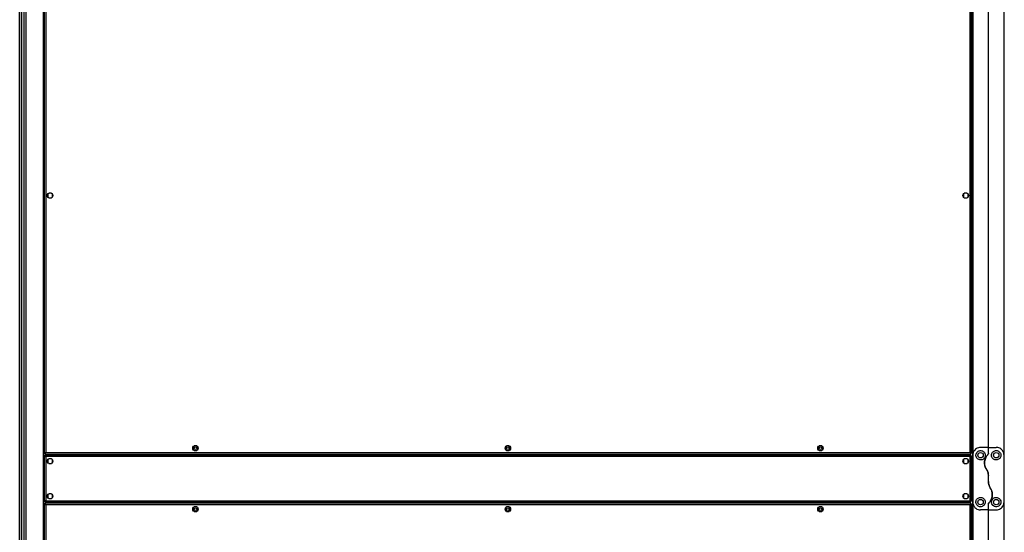
# Model space of a CAD drawing. Units: millimetres. Extents: x 881 to 16230, y 599 to 10375.
# Drawn here: x 4554 to 5814, y 5514 to 6170 of the extents above; entities that cross this region are included whole.
import ezdxf

# ---------------------------------------------------------------- set-up
doc = ezdxf.new("R2010")
doc.units = ezdxf.units.MM

msp = doc.modelspace()

# ---------------------------------------------------------------- linework, layer by layer
at = {"linetype": 'Continuous', "lineweight": 25}
for p, q in [((4585.6, 6775.1), (4585.6, 5615.1)), ((4587.4, 6774.3), (4587.4, 5615.9)), ((5770.8, 5615.9), (5770.8, 6774.3)), ((5772.6, 5615.1), (5772.6, 6775.1)), ((4554.1, 4407.6), (4554.1, 6757.6)), ((4556.1, 6757.6), (4556.1, 4407.6)), ((4556.4, 6757.6), (4556.4, 4407.6)), ((4559.9, 4407.6), (4559.9, 6757.6)), ((4561.9, 6757.6), (4561.9, 4407.6)), ((4584.1, 6757.6), (4584.1, 4407.6)), ((4584.5, 6757.6), (4584.5, 4407.6)), ((5773.8, 6757.6), (5773.8, 4407.6)), ((5814.5, 4407.6), (5814.5, 6757.6)), ((5774.1, 6532.6), (5774.1, 5612.6)), ((5814.1, 5612.6), (5814.1, 6532.6)), ((5794.1, 5622.6), (5794.1, 6522.6)), ((4590.1, 5946.9), (4590.1, 5943.3)), ((4594.9, 5948.1), (4591.3, 5948.1)), ((4591.3, 5942.1), (4594.9, 5942.1)), ((4596.1, 5943.3), (4596.1, 5946.9)), ((5762.1, 5946.9), (5762.1, 5943.3)), ((5766.9, 5948.1), (5763.3, 5948.1)), ((5763.3, 5942.1), (5766.9, 5942.1)), ((5768.1, 5943.3), (5768.1, 5946.9)), ((4776.1, 5623.4), (4776.1, 5619.8)), ((4780.9, 5624.6), (4777.3, 5624.6)), ((4782.1, 5619.8), (4782.1, 5623.4)), ((5176.1, 5623.4), (5176.1, 5619.8)), ((5180.9, 5624.6), (5177.3, 5624.6)), ((5182.1, 5619.8), (5182.1, 5623.4)), ((5576.1, 5623.4), (5576.1, 5619.8)), ((5580.9, 5624.6), (5577.3, 5624.6)), ((5582.1, 5619.8), (5582.1, 5623.4)), ((5794.1, 5622.6), (5784.1, 5622.6)), ((5794.1, 5615), (5794.1, 5622.6)), ((5794.1, 5622.6), (5804.1, 5622.6)), ((4585.6, 5615.1), (4586.6, 5615.1)), ((4585.6, 5611.6), (4586.6, 5611.6)), ((4585.6, 5611.6), (4585.6, 5553.6)), ((4586.6, 5615.1), (4586.6, 5615.1)), ((4586.6, 5615.1), (4586.6, 5615.1)), ((4586.6, 5614.1), (4586.6, 5615.1)), ((4586.6, 5614.1), (5771.6, 5614.1)), ((4586.6, 5612.6), (4586.6, 5611.6)), ((5771.6, 5612.6), (4586.6, 5612.6)), ((4587.4, 5615.9), (5770.8, 5615.9)), ((5770.8, 5610.8), (4587.4, 5610.8)), ((4587.4, 5610.8), (4587.4, 5554.4)), ((4604.1, 5612.6), (4604.1, 5614.1)), ((4604.6, 5614.1), (4604.6, 5612.6)), ((4605.6, 5614.1), (4605.6, 5612.6)), ((4605.6, 5613.4), (4605.6, 5614.1)), ((5752.6, 5613.4), (4605.6, 5613.4)), ((4605.6, 5613.4), (4605.6, 5612.6)), ((4777.3, 5618.6), (4780.9, 5618.6)), ((5177.3, 5618.6), (5180.9, 5618.6)), ((5577.3, 5618.6), (5580.9, 5618.6)), ((5752.6, 5614.1), (5752.6, 5612.6)), ((5752.6, 5614.1), (5752.6, 5613.4)), ((5752.6, 5612.6), (5752.6, 5613.4)), ((5753.6, 5614.1), (5753.6, 5612.6)), ((5754.1, 5612.6), (5754.1, 5614.1)), ((5770.8, 5554.4), (5770.8, 5610.8)), ((5771.6, 5615.1), (5771.6, 5615.1)), ((5771.6, 5615.1), (5771.6, 5615.1)), ((5772.6, 5615.1), (5771.6, 5615.1)), ((5771.6, 5614.1), (5771.6, 5615.1)), ((5771.6, 5612.6), (5771.6, 5611.6)), ((5772.6, 5611.6), (5771.6, 5611.6)), ((5772.6, 5553.6), (5772.6, 5611.6)), ((5774.1, 5612.6), (5774.1, 5552.6)), ((5814.1, 5552.6), (5814.1, 5612.6)), ((4590.1, 5606.9), (4590.1, 5603.3)), ((4594.9, 5608.1), (4591.3, 5608.1)), ((4591.3, 5602.1), (4594.9, 5602.1)), ((4596.1, 5603.3), (4596.1, 5606.9)), ((5762.1, 5606.9), (5762.1, 5603.3)), ((5766.9, 5608.1), (5763.3, 5608.1)), ((5763.3, 5602.1), (5766.9, 5602.1)), ((5768.1, 5603.3), (5768.1, 5606.9)), ((5794.1, 5579), (5794.1, 5586.2)), ((4590.1, 5561.9), (4590.1, 5558.3)), ((4594.9, 5563.1), (4591.3, 5563.1)), ((4596.1, 5558.3), (4596.1, 5561.9)), ((5762.1, 5561.9), (5762.1, 5558.3)), ((5766.9, 5563.1), (5763.3, 5563.1)), ((5768.1, 5558.3), (5768.1, 5561.9)), ((4585.6, 5553.6), (4586.6, 5553.6)), ((4585.6, 5550.1), (4585.6, 4390.1)), ((4585.6, 5550.1), (4586.6, 5550.1)), ((4586.6, 5552.6), (4586.6, 5553.6)), ((4586.6, 5552.6), (5771.6, 5552.6)), ((5771.6, 5551.1), (4586.6, 5551.1)), ((4586.6, 5551.1), (4586.6, 5550.1)), ((4586.6, 5550.1), (4586.6, 5550.1)), ((4586.6, 5550.1), (4586.6, 5550.1)), ((4587.4, 5554.4), (5770.8, 5554.4)), ((4587.4, 5549.3), (4587.4, 4390.9)), ((5770.8, 5549.3), (4587.4, 5549.3)), ((4591.3, 5557.1), (4594.9, 5557.1)), ((4604.1, 5551.1), (4604.1, 5552.6)), ((4604.6, 5551.1), (4604.6, 5552.6)), ((4605.6, 5551.1), (4605.6, 5552.6)), ((4605.6, 5552.6), (4605.6, 5551.8)), ((4605.6, 5551.8), (5752.6, 5551.8)), ((4605.6, 5551.1), (4605.6, 5551.8)), ((4780.9, 5546.6), (4777.3, 5546.6)), ((5180.9, 5546.6), (5177.3, 5546.6)), ((5580.9, 5546.6), (5577.3, 5546.6)), ((5752.6, 5551.1), (5752.6, 5552.6)), ((5752.6, 5551.8), (5752.6, 5552.6)), ((5752.6, 5551.8), (5752.6, 5551.1)), ((5753.6, 5551.1), (5753.6, 5552.6)), ((5754.1, 5551.1), (5754.1, 5552.6)), ((5763.3, 5557.1), (5766.9, 5557.1)), ((5770.8, 4390.9), (5770.8, 5549.3)), ((5771.6, 5552.6), (5771.6, 5553.6)), ((5772.6, 5553.6), (5771.6, 5553.6)), ((5771.6, 5551.1), (5771.6, 5550.1)), ((5771.6, 5550.1), (5771.6, 5550.1)), ((5771.6, 5550.1), (5771.6, 5550.1)), ((5772.6, 5550.1), (5771.6, 5550.1)), ((5772.6, 4390.1), (5772.6, 5550.1)), ((5774.1, 5552.6), (5774.1, 4632.6)), ((5794.1, 5542.6), (5794.1, 5550.2)), ((5814.1, 4632.6), (5814.1, 5552.6)), ((4776.1, 5545.4), (4776.1, 5541.8)), ((4777.3, 5540.6), (4780.9, 5540.6)), ((4782.1, 5541.8), (4782.1, 5545.4)), ((5176.1, 5545.4), (5176.1, 5541.8)), ((5177.3, 5540.6), (5180.9, 5540.6)), ((5182.1, 5541.8), (5182.1, 5545.4)), ((5576.1, 5545.4), (5576.1, 5541.8)), ((5577.3, 5540.6), (5580.9, 5540.6)), ((5582.1, 5541.8), (5582.1, 5545.4)), ((5794.1, 5542.6), (5784.1, 5542.6)), ((5794.1, 5542.6), (5804.1, 5542.6)), ((5794.1, 4642.6), (5794.1, 5542.6))]:
    msp.add_line(p, q, dxfattribs=at)
for centre, radius in [((4593.1, 5945.1), 3.5), ((5765.1, 5945.1), 3.5), ((4779.1, 5621.6), 3.5), ((4779.1, 5621.6), 1.75), ((5179.1, 5621.6), 3.5), ((5179.1, 5621.6), 1.75), ((5579.1, 5621.6), 3.5), ((5579.1, 5621.6), 1.75), ((4593.1, 5605.1), 3.5), ((5765.1, 5605.1), 3.5), ((5784.1, 5612.6), 3.5), ((5804.1, 5612.6), 3.5), ((4593.1, 5560.1), 3.5), ((5765.1, 5560.1), 3.5), ((4779.1, 5543.6), 3.5), ((5179.1, 5543.6), 3.5), ((5579.1, 5543.6), 3.5), ((5784.1, 5552.6), 3.5), ((5804.1, 5552.6), 3.5), ((4779.1, 5543.6), 1.75), ((5179.1, 5543.6), 1.75), ((5579.1, 5543.6), 1.75)]:
    msp.add_circle(centre, radius, dxfattribs=at)
for points, knots in [([(5784.1, 5622.6), (5783.2, 5622.5), (5781.2, 5622.4), (5778.6, 5621.1), (5776.3, 5619.1), (5774.9, 5616.7), (5774.2, 5614.5), (5774.2, 5613.2), (5774.1, 5612.6)], [0, 0, 0, 0, 0.172883, 0.345165, 0.531989, 0.752763, 0.876401, 1, 1, 1, 1]), ([(5814.1, 5612.6), (5814.1, 5613.2), (5814, 5614.5), (5813.5, 5616.3), (5812.6, 5618), (5811.2, 5619.9), (5809, 5621.5), (5806.4, 5622.5), (5804.8, 5622.6), (5804.1, 5622.6)], [0, 0, 0, 0, 0.125575, 0.251192, 0.376798, 0.502354, 0.711139, 0.886599, 1, 1, 1, 1]), ([(4587.4, 5615.9), (4587.2, 5615.8), (4586.8, 5615.7), (4586.3, 5615.6), (4585.8, 5615.4), (4585.7, 5615.2), (4585.6, 5615.1), (4585.6, 5615.1)], [0, 0, 0, 0, 0.2229628, 0.4459169, 0.6688743, 0.8918612, 1, 1, 1, 1]), ([(4585.6, 5611.6), (4585.7, 5611.5), (4585.7, 5611.4), (4586, 5611.2), (4586.5, 5611.1), (4587, 5610.9), (4587.3, 5610.8), (4587.4, 5610.8)], [0, 0, 0, 0, 0.222944, 0.445919, 0.668882, 0.89184, 1, 1, 1, 1]), ([(4586.6, 5614.1), (4586.7, 5614.1), (4586.8, 5614.2), (4587, 5614.5), (4587.2, 5615), (4587.3, 5615.5), (4587.4, 5615.8), (4587.4, 5615.9)], [0, 0, 0, 0, 0.222949, 0.445902, 0.668835, 0.891791, 1, 1, 1, 1]), ([(4587.4, 5615.9), (4587.3, 5615.8), (4587.1, 5615.7), (4586.8, 5615.5), (4586.7, 5615.3), (4586.6, 5615.2), (4586.6, 5615.1)], [0, 0, 0, 0, 0.275358, 0.529407, 0.783413, 1, 1, 1, 1]), ([(4586.6, 5615.1), (4586.7, 5615.1), (4586.9, 5615.1), (4587.1, 5615.4), (4587.3, 5615.6), (4587.4, 5615.8), (4587.4, 5615.9)], [0, 0, 0, 0, 0.275332, 0.529361, 0.783312, 1, 1, 1, 1]), ([(4587.4, 5610.8), (4587.4, 5611), (4587.3, 5611.4), (4587.1, 5612), (4586.9, 5612.4), (4586.8, 5612.6), (4586.7, 5612.6), (4586.6, 5612.6)], [0, 0, 0, 0, 0.222939, 0.44593, 0.668891, 0.891859, 1, 1, 1, 1]), ([(4587.4, 5610.8), (4587.4, 5610.9), (4587.2, 5611.1), (4587, 5611.4), (4586.8, 5611.6), (4586.7, 5611.6), (4586.6, 5611.6)], [0, 0, 0, 0, 0.275313, 0.529405, 0.783409, 1, 1, 1, 1]), ([(4586.6, 5611.6), (4586.7, 5611.5), (4586.7, 5611.4), (4586.9, 5611.2), (4587.2, 5611), (4587.3, 5610.9), (4587.4, 5610.8)], [0, 0, 0, 0, 0.2753362, 0.529382, 0.7833648, 1, 1, 1, 1]), ([(5772.6, 5615.1), (5772.6, 5615.2), (5772.6, 5615.3), (5772.2, 5615.5), (5771.8, 5615.6), (5771.3, 5615.8), (5770.9, 5615.9), (5770.8, 5615.9)], [0, 0, 0, 0, 0.2229447, 0.4459092, 0.6688763, 0.8918598, 1, 1, 1, 1]), ([(5770.8, 5615.9), (5770.9, 5615.7), (5771, 5615.3), (5771.2, 5614.7), (5771.4, 5614.3), (5771.5, 5614.1), (5771.6, 5614.1), (5771.6, 5614.1)], [0, 0, 0, 0, 0.222928, 0.445922, 0.668884, 0.891855, 1, 1, 1, 1]), ([(5771.6, 5615.1), (5771.6, 5615.2), (5771.6, 5615.3), (5771.4, 5615.5), (5771.1, 5615.7), (5770.9, 5615.8), (5770.8, 5615.9)], [0, 0, 0, 0, 0.275322, 0.529378, 0.783403, 1, 1, 1, 1]), ([(5770.8, 5615.9), (5770.9, 5615.8), (5771.1, 5615.6), (5771.3, 5615.3), (5771.4, 5615.1), (5771.6, 5615.1), (5771.6, 5615.1)], [0, 0, 0, 0, 0.275382, 0.529429, 0.78341, 1, 1, 1, 1]), ([(5771.6, 5612.6), (5771.6, 5612.6), (5771.5, 5612.5), (5771.3, 5612.2), (5771.1, 5611.7), (5771, 5611.2), (5770.9, 5610.9), (5770.8, 5610.8)], [0, 0, 0, 0, 0.222953, 0.445913, 0.668913, 0.891874, 1, 1, 1, 1]), ([(5771.6, 5611.6), (5771.6, 5611.6), (5771.4, 5611.6), (5771.2, 5611.4), (5771, 5611.1), (5770.9, 5610.9), (5770.8, 5610.8)], [0, 0, 0, 0, 0.275342, 0.529462, 0.78345, 1, 1, 1, 1]), ([(5770.8, 5610.8), (5771, 5610.9), (5771.5, 5611), (5772, 5611.2), (5772.4, 5611.3), (5772.6, 5611.5), (5772.6, 5611.6), (5772.6, 5611.6)], [0, 0, 0, 0, 0.2229468, 0.4459175, 0.6688892, 0.8918572, 1, 1, 1, 1]), ([(5770.8, 5610.8), (5771, 5610.9), (5771.2, 5611), (5771.4, 5611.2), (5771.6, 5611.4), (5771.6, 5611.5), (5771.6, 5611.6)], [0, 0, 0, 0, 0.2753446, 0.5294216, 0.7834611, 1, 1, 1, 1]), ([(5784.1, 5606.6), (5784.8, 5606.7), (5786.1, 5606.8), (5787.8, 5607.7), (5789.1, 5609.1), (5790, 5610.9), (5790.3, 5612.9), (5789.8, 5615), (5788.5, 5616.9), (5786.7, 5618.2), (5784.6, 5618.7), (5782.7, 5618.5), (5781.1, 5617.9), (5779.7, 5616.7), (5778.6, 5615.1), (5778, 5613.1), (5778.3, 5610.8), (5779.3, 5608.8), (5781, 5607.3), (5782.7, 5606.7), (5783.8, 5606.6), (5784.1, 5606.6)], [0, 0, 0, 0, 0.048118, 0.096199, 0.145355, 0.197508, 0.253903, 0.314883, 0.378368, 0.438857, 0.490937, 0.535785, 0.579159, 0.626046, 0.679405, 0.739511, 0.80296, 0.864381, 0.920619, 0.972039, 1, 1, 1, 1]), ([(5791.7, 5594.5), (5791.4, 5594.8), (5790.8, 5595.9), (5789.9, 5597.8), (5789.3, 5600.2), (5789.1, 5602.7), (5789.2, 5605.1), (5789.8, 5607.6), (5790.8, 5609.8), (5792, 5611.9), (5793, 5613), (5793.6, 5613.6)], [0, 0, 0, 0, 0.0565645, 0.1732767, 0.2900118, 0.4083563, 0.5267348, 0.6514278, 0.7761396, 0.8880788, 1, 1, 1, 1]), ([(5793.6, 5613.6), (5793, 5613), (5792, 5611.8), (5790.7, 5609.7), (5789.7, 5607.3), (5789.2, 5604.7), (5789.1, 5601.9), (5789.5, 5599.2), (5790.3, 5596.7), (5791.2, 5595.2), (5791.7, 5594.5)], [0, 0, 0, 0, 0.114121, 0.228253, 0.361972, 0.495664, 0.628472, 0.761235, 0.880621, 1, 1, 1, 1]), ([(5794.1, 5615), (5794.1, 5614.7), (5794.1, 5614.2), (5793.7, 5613.8), (5793.6, 5613.6)], [0, 0, 0, 0, 0.485997, 1, 1, 1, 1]), ([(5793.6, 5613.6), (5793.7, 5613.7), (5794, 5614.1), (5794.1, 5614.6), (5794.1, 5614.9), (5794.1, 5615)], [0, 0, 0, 0, 0.44711, 0.892756, 1, 1, 1, 1]), ([(5804.1, 5618.6), (5803.5, 5618.6), (5802.3, 5618.4), (5800.7, 5617.6), (5799.3, 5616.4), (5798.4, 5614.6), (5798, 5612.5), (5798.5, 5610.3), (5799.7, 5608.4), (5801.5, 5607.1), (5803.5, 5606.5), (5805.4, 5606.6), (5807.2, 5607.4), (5808.7, 5608.6), (5809.8, 5610.2), (5810.2, 5612.2), (5810, 5614.3), (5809, 5616.3), (5807.4, 5617.8), (5805.7, 5618.5), (5804.6, 5618.6), (5804.1, 5618.6)], [0, 0, 0, 0, 0.045379, 0.090638, 0.138875, 0.194046, 0.255446, 0.318863, 0.379115, 0.433998, 0.484487, 0.532569, 0.580067, 0.628563, 0.679548, 0.73441, 0.793925, 0.857017, 0.919262, 0.965817, 1, 1, 1, 1]), ([(5791.7, 5594.5), (5792.1, 5593.8), (5792.9, 5592.4), (5793.9, 5589.6), (5794, 5587.5), (5794.1, 5586.2)], [0, 0, 0, 0, 0.28287, 0.573761, 1, 1, 1, 1]), ([(5794.1, 5586.2), (5794.1, 5587.1), (5794, 5588.7), (5793.3, 5591.6), (5792.3, 5593.4), (5791.7, 5594.5)], [0, 0, 0, 0, 0.282552, 0.573504, 1, 1, 1, 1]), ([(5794.1, 5579), (5794.2, 5578.2), (5794.3, 5576.5), (5795, 5573.6), (5796, 5571.8), (5796.6, 5570.7)], [0, 0, 0, 0, 0.2825452, 0.5734906, 1, 1, 1, 1]), ([(5796.6, 5570.7), (5796.2, 5571.4), (5795.4, 5572.9), (5794.4, 5575.6), (5794.2, 5577.7), (5794.1, 5579)], [0, 0, 0, 0, 0.2828859, 0.5737707, 1, 1, 1, 1]), ([(5784.1, 5546.6), (5784.7, 5546.7), (5786, 5546.8), (5787.6, 5547.6), (5788.9, 5548.8), (5789.9, 5550.6), (5790.3, 5552.7), (5789.8, 5554.9), (5788.6, 5556.9), (5786.8, 5558.1), (5784.8, 5558.7), (5782.8, 5558.6), (5781, 5557.9), (5779.6, 5556.6), (5778.5, 5555), (5778, 5553), (5778.3, 5550.9), (5779.3, 5548.9), (5780.9, 5547.4), (5782.6, 5546.7), (5783.7, 5546.6), (5784.1, 5546.6)], [0, 0, 0, 0, 0.045379, 0.090639, 0.138876, 0.194047, 0.255447, 0.318864, 0.379116, 0.433998, 0.484486, 0.532568, 0.580068, 0.628561, 0.679545, 0.734413, 0.793927, 0.857015, 0.91926, 0.965817, 1, 1, 1, 1]), ([(5794.7, 5551.7), (5795.2, 5552.2), (5796.3, 5553.4), (5797.6, 5555.5), (5798.5, 5557.9), (5799.1, 5560.6), (5799.2, 5563.3), (5798.8, 5566), (5797.9, 5568.5), (5797.1, 5570), (5796.6, 5570.7)], [0, 0, 0, 0, 0.114122, 0.228256, 0.361976, 0.495668, 0.628478, 0.761241, 0.880629, 1, 1, 1, 1]), ([(5796.6, 5570.7), (5796.8, 5570.4), (5797.5, 5569.3), (5798.3, 5567.4), (5799, 5565), (5799.2, 5562.6), (5799, 5560.1), (5798.5, 5557.6), (5797.5, 5555.4), (5796.3, 5553.3), (5795.2, 5552.2), (5794.7, 5551.7)], [0, 0, 0, 0, 0.056556, 0.173269, 0.290005, 0.408351, 0.52674, 0.651424, 0.776147, 0.888078, 1, 1, 1, 1]), ([(5804.1, 5558.6), (5803.5, 5558.5), (5802.2, 5558.4), (5800.5, 5557.5), (5799.2, 5556.1), (5798.3, 5554.4), (5798, 5552.3), (5798.5, 5550.2), (5799.8, 5548.3), (5801.6, 5547), (5803.7, 5546.5), (5805.6, 5546.7), (5807.2, 5547.4), (5808.6, 5548.5), (5809.7, 5550.1), (5810.3, 5552.2), (5810, 5554.4), (5808.9, 5556.4), (5807.3, 5557.9), (5805.6, 5558.5), (5804.5, 5558.6), (5804.1, 5558.6)], [0, 0, 0, 0, 0.048118, 0.096199, 0.145354, 0.197507, 0.253908, 0.314882, 0.378371, 0.438857, 0.490938, 0.535787, 0.579159, 0.626049, 0.679407, 0.739514, 0.802962, 0.864378, 0.920619, 0.972039, 1, 1, 1, 1]), ([(4587.4, 5554.4), (4587.2, 5554.3), (4586.8, 5554.2), (4586.3, 5554.1), (4585.8, 5553.9), (4585.7, 5553.7), (4585.6, 5553.6), (4585.6, 5553.6)], [0, 0, 0, 0, 0.222968, 0.445927, 0.668889, 0.891859, 1, 1, 1, 1]), ([(4585.6, 5550.1), (4585.7, 5550), (4585.7, 5549.9), (4586, 5549.7), (4586.5, 5549.6), (4587, 5549.4), (4587.3, 5549.3), (4587.4, 5549.3)], [0, 0, 0, 0, 0.222939, 0.445931, 0.66889, 0.891842, 1, 1, 1, 1]), ([(4587.4, 5554.4), (4587.3, 5554.3), (4587.1, 5554.2), (4586.8, 5554), (4586.7, 5553.8), (4586.6, 5553.7), (4586.6, 5553.6)], [0, 0, 0, 0, 0.2753813, 0.529453, 0.7834802, 1, 1, 1, 1]), ([(4586.6, 5552.6), (4586.7, 5552.6), (4586.8, 5552.7), (4587, 5553), (4587.2, 5553.5), (4587.3, 5554), (4587.4, 5554.3), (4587.4, 5554.4)], [0, 0, 0, 0, 0.222953, 0.44591, 0.668907, 0.891867, 1, 1, 1, 1]), ([(4586.6, 5553.6), (4586.7, 5553.6), (4586.9, 5553.6), (4587.1, 5553.9), (4587.3, 5554.1), (4587.4, 5554.3), (4587.4, 5554.4)], [0, 0, 0, 0, 0.275316, 0.529357, 0.783436, 1, 1, 1, 1]), ([(4587.4, 5549.3), (4587.4, 5549.5), (4587.3, 5549.9), (4587.1, 5550.5), (4586.9, 5550.9), (4586.8, 5551.1), (4586.7, 5551.1), (4586.6, 5551.1)], [0, 0, 0, 0, 0.222939, 0.44593, 0.668891, 0.891859, 1, 1, 1, 1]), ([(4586.6, 5550.1), (4586.7, 5550), (4586.7, 5549.9), (4586.9, 5549.7), (4587.2, 5549.5), (4587.3, 5549.4), (4587.4, 5549.3)], [0, 0, 0, 0, 0.275399, 0.529336, 0.783383, 1, 1, 1, 1]), ([(4587.4, 5549.3), (4587.4, 5549.4), (4587.2, 5549.6), (4587, 5549.9), (4586.8, 5550.1), (4586.7, 5550.1), (4586.6, 5550.1)], [0, 0, 0, 0, 0.275409, 0.529467, 0.783437, 1, 1, 1, 1]), ([(5770.8, 5554.4), (5770.9, 5554.2), (5771, 5553.8), (5771.2, 5553.2), (5771.4, 5552.8), (5771.5, 5552.6), (5771.6, 5552.6), (5771.6, 5552.6)], [0, 0, 0, 0, 0.222928, 0.445922, 0.668884, 0.891855, 1, 1, 1, 1]), ([(5772.6, 5553.6), (5772.6, 5553.7), (5772.6, 5553.8), (5772.2, 5554), (5771.8, 5554.1), (5771.3, 5554.3), (5770.9, 5554.4), (5770.8, 5554.4)], [0, 0, 0, 0, 0.22295, 0.445919, 0.668891, 0.891857, 1, 1, 1, 1]), ([(5770.8, 5554.4), (5770.9, 5554.3), (5771.1, 5554.1), (5771.3, 5553.8), (5771.4, 5553.6), (5771.6, 5553.6), (5771.6, 5553.6)], [0, 0, 0, 0, 0.275389, 0.529442, 0.783428, 1, 1, 1, 1]), ([(5771.6, 5553.6), (5771.6, 5553.7), (5771.6, 5553.8), (5771.4, 5554), (5771.1, 5554.2), (5770.9, 5554.3), (5770.8, 5554.4)], [0, 0, 0, 0, 0.275346, 0.529424, 0.783384, 1, 1, 1, 1]), ([(5771.6, 5551.1), (5771.6, 5551.1), (5771.5, 5551), (5771.3, 5550.7), (5771.1, 5550.2), (5771, 5549.7), (5770.9, 5549.4), (5770.8, 5549.3)], [0, 0, 0, 0, 0.222953, 0.445913, 0.668913, 0.891874, 1, 1, 1, 1]), ([(5770.8, 5549.3), (5771, 5549.4), (5771.5, 5549.5), (5772, 5549.7), (5772.4, 5549.8), (5772.6, 5550), (5772.6, 5550.1), (5772.6, 5550.1)], [0, 0, 0, 0, 0.222942, 0.445908, 0.668875, 0.891838, 1, 1, 1, 1]), ([(5771.6, 5550.1), (5771.6, 5550.1), (5771.4, 5550.1), (5771.2, 5549.9), (5771, 5549.6), (5770.9, 5549.4), (5770.8, 5549.3)], [0, 0, 0, 0, 0.275353, 0.529376, 0.783464, 1, 1, 1, 1]), ([(5770.8, 5549.3), (5771, 5549.4), (5771.2, 5549.5), (5771.4, 5549.7), (5771.6, 5549.9), (5771.6, 5550), (5771.6, 5550.1)], [0, 0, 0, 0, 0.275321, 0.529376, 0.783394, 1, 1, 1, 1]), ([(5774.1, 5552.6), (5774.2, 5552), (5774.2, 5550.7), (5774.8, 5548.9), (5775.7, 5547.2), (5777.1, 5545.4), (5779.2, 5543.7), (5781.9, 5542.7), (5783.5, 5542.6), (5784.1, 5542.6)], [0, 0, 0, 0, 0.125574, 0.251192, 0.376797, 0.502352, 0.711137, 0.886601, 1, 1, 1, 1]), ([(5794.7, 5551.7), (5794.6, 5551.5), (5794.3, 5551.1), (5794.1, 5550.6), (5794.1, 5550.3), (5794.1, 5550.2)], [0, 0, 0, 0, 0.44711, 0.892755, 1, 1, 1, 1]), ([(5794.1, 5550.2), (5794.2, 5550.5), (5794.2, 5551), (5794.5, 5551.4), (5794.7, 5551.7)], [0, 0, 0, 0, 0.4859946, 1, 1, 1, 1]), ([(5804.1, 5542.6), (5805.1, 5542.7), (5807.1, 5542.9), (5809.7, 5544.2), (5812, 5546.2), (5813.4, 5548.5), (5814, 5550.7), (5814.1, 5552), (5814.1, 5552.6)], [0, 0, 0, 0, 0.172883, 0.345165, 0.531979, 0.752763, 0.876401, 1, 1, 1, 1])]:
    msp.add_open_spline(points, degree=3, knots=knots, dxfattribs=at)

doc.saveas('drawing.dxf')
